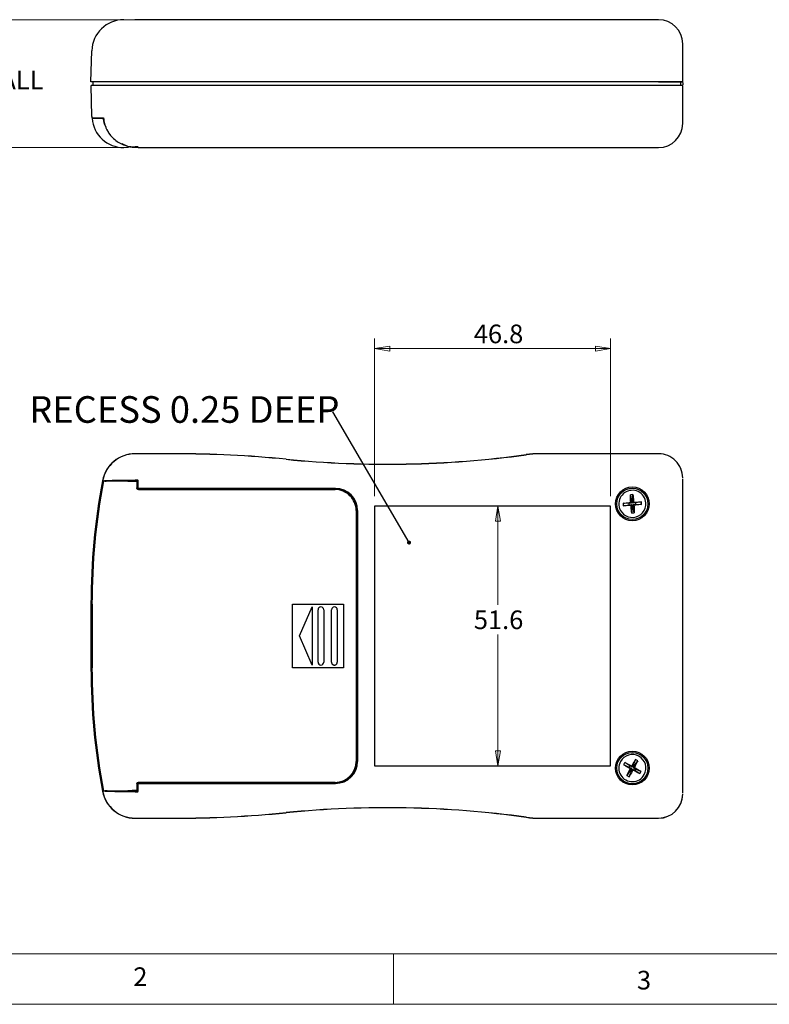
# Model space of a CAD drawing. Units: millimetres. Extents: x 5 to 292, y 5 to 205.
# Drawn here: x 61 to 136, y 5 to 103 of the extents above; entities that cross this region are included whole.
import ezdxf

# ---------------------------------------------------------------- set-up
doc = ezdxf.new("R2010")
doc.units = ezdxf.units.MM
doc.styles.add('SLDTEXTSTYLE0', font='TXT', dxfattribs={"width": 0.75})
doc.dimstyles.new('SLDDIMSTYLE0', dxfattribs={"dimtxt": 1.852083, "dimasz": 1.5, "dimexe": 0, "dimexo": 0.0625, "dimgap": 0.463021, "dimtad": 0, "dimtih": 1, "dimtoh": 1, "dimdec": 1, "dimlfac": 2, "dimrnd": 1e-09, "dimzin": 12, "dimdsep": 46, "dimtxsty": 'SLDTEXTSTYLE0', "dimblk1": 'CLOSED', "dimblk2": 'CLOSED', "dimsah": 1, "dimcen": 0.09, "dimadec": 0, "dimazin": 3, "dimtfac": 1, "dimtdec": 1, "dimtofl": 0, "dimtmove": 0, "dimatfit": 3, "dimldrblk": 'CLOSED', "dimfxl": 0, "dimfrac": 2, "dimtolj": 1, "dimtzin": 12, "dimarcsym": 0})
doc.dimstyles.new('SLDDIMSTYLE3', dxfattribs={"dimtxt": 0.18, "dimasz": 0.4, "dimexe": 0, "dimexo": 0.0625, "dimgap": 0, "dimtad": 0, "dimtih": 1, "dimtoh": 1, "dimdec": 0, "dimrnd": 1e-09, "dimzin": 0, "dimdsep": 46, "dimtxsty": 'Standard', "dimblk1": 'DOT', "dimblk2": 'DOT', "dimsah": 1, "dimcen": 0.09, "dimadec": 0, "dimazin": 0, "dimtfac": 0.4, "dimtdec": 0, "dimtofl": 0, "dimtmove": 0, "dimatfit": 3, "dimldrblk": 'DOT', "dimfxl": 0, "dimfrac": 2, "dimtolj": 1, "dimtzin": 0, "dimarcsym": 0})

# ---------------------------------------------------------------- blocks, each defined once
blk = doc.blocks.new('_Closed')
at = {"color": 0, "linetype": 'ByBlock', "lineweight": -2}
for p, q in [((-1, 0.166667), (0, 0)), ((-1, 0.166667), (-1, -0.166667)), ((0, 0), (-1, -0.166667)), ((0, 0), (-1, 0))]:
    blk.add_line(p, q, dxfattribs=at)
blk = doc.blocks.new('_D_8')
at = {"color": 7, "linetype": 'Continuous', "lineweight": 18}
for p, q in [((77.112, 102.774), (56.525, 102.774)), ((57.525, 102.774), (57.525, 98.278)), ((57.525, 90.074), (57.525, 95.337)), ((72.178, 90.074), (56.525, 90.074))]:
    blk.add_line(p, q, dxfattribs=at)
at = {"color": 7, "linetype": 'Continuous', "lineweight": 18, "xscale": 1.5, "yscale": 1.5}
for p, rotation in [((57.525, 102.774), 90.0000000000004), ((57.525, 90.074), 270.0000000000004)]:
    blk.add_blockref('_Closed', p, dxfattribs=dict(at, rotation=rotation))
at = {"color": 7, "linetype": 'Continuous', "lineweight": 18, "char_height": 1.8521, "attachment_point": 1, "style": 'SLDTEXTSTYLE0'}
for s, insert in [('O/ALL', (56.601, 97.725)), ('25.4', (51.122, 97.725))]:
    blk.add_mtext(s, dxfattribs=dict(at, insert=insert))
blk = doc.blocks.new('_D_9')
at = {"color": 7, "linetype": 'Continuous', "lineweight": 18}
for p, q in [((108.866, 54.473), (108.866, 44.662)), ((108.866, 28.679), (108.866, 41.721))]:
    blk.add_line(p, q, dxfattribs=at)
at = {"color": 7, "linetype": 'Continuous', "lineweight": 18, "xscale": 1.5, "yscale": 1.5}
for p, rotation in [((108.866, 54.473, -0.245), 90.0000000000004), ((108.866, 28.679, -0.245), 270.0000000000004)]:
    blk.add_blockref('_Closed', p, dxfattribs=dict(at, rotation=rotation))
at = {"color": 7, "linetype": 'Continuous', "lineweight": 18, "insert": (106.473, 44.109), "char_height": 1.8521, "attachment_point": 1, "style": 'SLDTEXTSTYLE0'}
blk.add_mtext('51.6', dxfattribs=at)
blk = doc.blocks.new('_D_10')
at = {"color": 7, "linetype": 'Continuous', "lineweight": 18}
for p, q in [((96.621, 55.473), (96.621, 71.111)), ((120.039, 55.473), (120.039, 71.111)), ((96.621, 70.111), (120.039, 70.111))]:
    blk.add_line(p, q, dxfattribs=at)
at = {"color": 7, "linetype": 'Continuous', "lineweight": 18, "xscale": 1.5, "yscale": 1.5, "rotation": 180.0000000000004}
blk.add_blockref('_Closed', (96.621, 70.111, -0.245), dxfattribs=at)
at = {"color": 7, "linetype": 'Continuous', "lineweight": 18, "xscale": 1.5, "yscale": 1.5}
blk.add_blockref('_Closed', (120.039, 70.111, -0.245), dxfattribs=at)
at = {"color": 7, "linetype": 'Continuous', "lineweight": 18, "insert": (106.473, 72.499), "char_height": 1.8521, "attachment_point": 1, "style": 'SLDTEXTSTYLE0'}
blk.add_mtext('46.8', dxfattribs=at)
blk = doc.blocks.new('SW_NOTE_13')
at = {"color": 0, "linetype": 'Continuous', "lineweight": 0, "insert": (-14.758, 1.559), "char_height": 2.64583, "attachment_point": 2, "style": 'SLDTEXTSTYLE0'}
blk.add_mtext('RECESS 0.25 DEEP', dxfattribs=at)
blk = doc.blocks.new('_Dot')
at = {"color": 0, "linetype": 'ByBlock', "lineweight": -2}
blk.add_line((-0.5, 0), (-1, 0), dxfattribs=at)
at = {"color": 0, "linetype": 'ByBlock', "const_width": 0.5}
blk.add_lwpolyline([(-0.25, 0, 1), (0.25, 0, 1)], format="xyb", close=True, dxfattribs=at)

msp = doc.modelspace()

# ---------------------------------------------------------------- linework, layer by layer
at = {"color": 7, "linetype": 'Continuous', "lineweight": 25}
for p, q in [((78.481, 102.774), (72.846, 102.774)), ((124.816, 102.774), (110.458, 102.774)), ((68.466, 96.614), (68.546, 99.682)), ((127.204, 96.614), (127.204, 99.62)), ((69.614, 96.614), (68.466, 96.614)), ((68.556, 93.166), (68.476, 96.233)), ((69.624, 96.233), (68.476, 96.233)), ((68.657, 96.614), (68.657, 96.233)), ((72.846, 96.614), (69.614, 96.614)), ((72.846, 96.233), (69.624, 96.233)), ((76.808, 96.614), (72.846, 96.614)), ((76.808, 96.233), (72.846, 96.233)), ((87.832, 96.614), (76.808, 96.614)), ((87.831, 96.233), (76.808, 96.233)), ((111.683, 96.233), (87.831, 96.233)), ((111.681, 96.614), (87.832, 96.614)), ((112.98, 96.614), (111.681, 96.614)), ((112.98, 96.233), (111.683, 96.233)), ((124.816, 96.614), (112.98, 96.614)), ((124.816, 96.233), (112.98, 96.233)), ((127.204, 96.614), (124.816, 96.614)), ((127.204, 96.233), (124.816, 96.233)), ((127.013, 96.233), (127.013, 96.614)), ((127.013, 96.598), (127.197, 96.614)), ((127.204, 96.234), (127.013, 96.251)), ((127.204, 96.532), (127.204, 96.316)), ((127.204, 96.233), (127.204, 96.234)), ((127.204, 93.228), (127.204, 96.233)), ((68.564, 93.02), (69.71, 93.02)), ((69.705, 92.982), (69.705, 92.982)), ((69.71, 93.02), (69.71, 93.02)), ((127.204, 92.861), (127.204, 93.229)), ((69.831, 92.344), (69.94, 92.11)), ((70.042, 91.891), (70.192, 91.569)), ((70.399, 91.351), (70.192, 91.569)), ((72.136, 90.197), (71.559, 90.454)), ((73.064, 90.141), (72.846, 90.141)), ((72.846, 90.118), (73.006, 90.118)), ((73.018, 90.074), (72.846, 90.074)), ((73.019, 90.141), (73.019, 90.114)), ((73.147, 90.074), (124.816, 90.074)), ((76.808, 59.673), (72.846, 59.673)), ((76.808, 59.663), (72.846, 59.663)), ((124.816, 59.673), (112.98, 59.673)), ((124.816, 59.663), (112.98, 59.663)), ((69.71, 56.981), (70.011, 56.981)), ((69.71, 56.977), (69.71, 56.981)), ((70.192, 56.975), (72.136, 56.975)), ((71.297, 56.975), (71.302, 57)), ((71.302, 57), (72.477, 57)), ((73.114, 56.975), (72.136, 56.975)), ((72.477, 57), (72.474, 56.975)), ((72.775, 57.025), (73.064, 57.025)), ((73.064, 57.056), (72.846, 57.056)), ((72.846, 56.937), (73.006, 56.937)), ((73.006, 56.937), (73.014, 56.969)), ((73.014, 56.969), (73.114, 56.969)), ((73.051, 56.911), (73.051, 56.276)), ((73.114, 56.974), (73.114, 56.969)), ((127.204, 56.409), (127.204, 56.797)), ((73.018, 56.409), (73.018, 56.276)), ((73.147, 56.25), (73.147, 56.409)), ((92.736, 56.219), (73.178, 56.219)), ((73.87, 56.149), (73.178, 56.149)), ((73.178, 56.116), (92.698, 56.116)), ((73.971, 56.186), (73.87, 56.149)), ((73.87, 56.149), (73.87, 56.186)), ((74.099, 56.149), (73.87, 56.149)), ((73.871, 56.186), (74.383, 56.186)), ((92.698, 56.149), (74.099, 56.149)), ((74.365, 56.149), (74.383, 56.186)), ((74.383, 56.186), (92.736, 56.186)), ((127.204, 26.742), (127.204, 56.409)), ((121.88, 54.739), (121.289, 54.756)), ((122.133, 54.758), (121.88, 54.739)), ((122.268, 55.612), (122.009, 55.592)), ((122.009, 55.592), (122.114, 55.011)), ((122.046, 54.833), (122.133, 54.758)), ((122.114, 55.011), (122.25, 55.022)), ((122.114, 55.011), (122.133, 54.758)), ((122.25, 55.022), (122.268, 55.612)), ((122.269, 54.768), (122.25, 55.022)), ((122.344, 54.855), (122.269, 54.768)), ((122.523, 54.787), (122.269, 54.768)), ((123.104, 54.892), (122.523, 54.787)), ((122.523, 54.787), (122.533, 54.651)), ((94.785, 54.028), (94.785, 29.123)), ((94.819, 43.957), (94.819, 54.028)), ((94.887, 52.23), (94.887, 54.034)), ((94.92, 54.034), (94.92, 29.117)), ((120.039, 54.473), (96.621, 54.473)), ((96.621, 54.473), (96.621, 28.679)), ((120.039, 28.679), (120.039, 54.473)), ((121.309, 54.498), (121.89, 54.603)), ((121.89, 54.603), (121.88, 54.739)), ((121.89, 54.603), (122.143, 54.622)), ((122.143, 54.622), (122.068, 54.535)), ((122.143, 54.622), (122.162, 54.368)), ((122.162, 54.368), (122.145, 53.778)), ((122.145, 53.778), (122.403, 53.797)), ((122.298, 54.378), (122.162, 54.368)), ((122.279, 54.632), (122.533, 54.651)), ((122.279, 54.632), (122.366, 54.557)), ((122.298, 54.378), (122.279, 54.632)), ((122.403, 53.797), (122.298, 54.378)), ((122.533, 54.651), (123.123, 54.633)), ((94.87, 44.138), (94.87, 50.906)), ((94.877, 51.332), (94.873, 51.184)), ((68.466, 44.751), (68.466, 38.401)), ((68.476, 44.751), (68.476, 38.401)), ((68.564, 38.401), (68.564, 44.751)), ((68.567, 44.751), (68.567, 38.401)), ((88.469, 44.751), (93.549, 44.751)), ((88.469, 38.401), (88.469, 44.751)), ((89.167, 41.576), (90.437, 44.465)), ((90.437, 44.465), (90.437, 38.687)), ((91.009, 38.972), (91.009, 44.179)), ((91.58, 44.179), (91.58, 38.972)), ((92.342, 38.972), (92.342, 44.179)), ((92.914, 44.179), (92.914, 38.972)), ((93.549, 44.751), (93.549, 38.401)), ((94.87, 44.138), (94.819, 44.138)), ((94.896, 44.052), (94.87, 44.138)), ((94.896, 39.099), (94.896, 44.052)), ((94.819, 39.195), (94.819, 43.957)), ((94.819, 43.957), (94.896, 43.957)), ((90.437, 38.687), (89.167, 41.576)), ((94.819, 29.123), (94.819, 39.195)), ((94.896, 39.195), (94.819, 39.195)), ((93.549, 38.401), (88.469, 38.401)), ((94.819, 39.013), (94.87, 39.013)), ((94.87, 39.013), (94.896, 39.099)), ((94.87, 39.013), (94.87, 32.246)), ((94.873, 31.967), (94.877, 31.819)), ((94.887, 29.117), (94.887, 30.922)), ((96.621, 28.679), (120.039, 28.679)), ((121.347, 28.783), (121.891, 28.553)), ((121.957, 28.672), (121.472, 29.01)), ((121.891, 28.553), (121.957, 28.672)), ((121.891, 28.553), (122.114, 28.43)), ((122.179, 28.549), (121.957, 28.672)), ((122.114, 28.43), (121.991, 28.207)), ((122.003, 28.398), (122.114, 28.43)), ((122.11, 28.141), (122.233, 28.364)), ((122.179, 28.549), (122.148, 28.66)), ((122.302, 28.772), (122.179, 28.549)), ((122.265, 28.253), (122.233, 28.364)), ((122.233, 28.364), (122.456, 28.241)), ((122.299, 28.483), (122.422, 28.706)), ((122.299, 28.483), (122.409, 28.515)), ((122.522, 28.361), (122.299, 28.483)), ((122.532, 29.316), (122.302, 28.772)), ((122.302, 28.772), (122.422, 28.706)), ((122.422, 28.706), (122.759, 29.191)), ((122.522, 28.361), (122.456, 28.241)), ((123.065, 28.13), (122.522, 28.361)), ((122.759, 29.191), (122.532, 29.316)), ((121.991, 28.207), (121.653, 27.723)), ((121.653, 27.723), (121.88, 27.598)), ((121.88, 27.598), (122.11, 28.141)), ((122.11, 28.141), (121.991, 28.207)), ((122.456, 28.241), (122.94, 27.904)), ((73.018, 26.914), (73.018, 26.742)), ((73.051, 26.241), (73.051, 26.914)), ((92.698, 27.036), (73.14, 27.036)), ((73.14, 27.003), (73.87, 27.003)), ((73.147, 26.742), (73.147, 26.902)), ((73.178, 26.933), (92.736, 26.933)), ((73.87, 27.003), (74.099, 27.003)), ((73.87, 27.003), (73.97, 26.966)), ((73.87, 26.966), (73.87, 27.003)), ((74.383, 26.966), (73.871, 26.966)), ((74.099, 27.003), (92.698, 27.003)), ((74.099, 26.966), (74.099, 27.002)), ((74.383, 26.966), (74.365, 27.003)), ((92.736, 26.966), (74.383, 26.966)), ((69.71, 26.171), (69.71, 26.174)), ((70.011, 26.171), (69.71, 26.171)), ((72.136, 26.177), (70.192, 26.177)), ((71.302, 26.152), (71.297, 26.177)), ((72.477, 26.152), (71.302, 26.152)), ((73.114, 26.177), (72.136, 26.177)), ((72.474, 26.177), (72.477, 26.152)), ((72.775, 26.127), (73.064, 26.127)), ((73.006, 26.215), (72.846, 26.215)), ((72.846, 26.095), (73.064, 26.095)), ((73.114, 26.183), (73.014, 26.183)), ((73.114, 26.177), (73.114, 26.183)), ((127.204, 25.867), (127.204, 25.877)), ((72.846, 23.488), (76.808, 23.488)), ((72.846, 23.478), (76.808, 23.478)), ((112.98, 23.488), (124.816, 23.488)), ((112.98, 23.478), (124.816, 23.478))]:
    msp.add_line(p, q, dxfattribs=at)
at = {"color": 7, "linetype": 'Continuous', "lineweight": 18}
for p, q in [((10, 10), (104.8, 10)), ((98.5, 10), (98.5, 5)), ((104.8, 10), (138.673, 10)), ((5, 5), (292, 5))]:
    msp.add_line(p, q, dxfattribs=at)
at = {"color": 7, "linetype": 'Continuous', "lineweight": 25, "flags": 128}
msp.add_lwpolyline([(73.147, 90.074), (73.147, 90.08), (73.147, 90.096), (73.146, 90.125)], dxfattribs=at)
at = {"color": 7, "linetype": 'Continuous', "lineweight": 25}
for centre, radius in [((122.206, 54.695), 1.676), ((122.206, 54.695), 1.549), ((122.206, 28.457), 1.676), ((122.206, 28.457), 1.549)]:
    msp.add_circle(centre, radius, dxfattribs=at)
for centre, radius, start, end in [((71.72, 99.599), 3.175, 90, 178.5), ((124.816, 100.386), 2.388, 0, 90), ((71.73, 93.249), 3.175, 181.5, 184.12887), ((71.73, 93.249), 3.175, 184.81852, 270), ((124.816, 92.462), 2.388, 270, 0), ((72.846, 56.384), 3.289, 90, 169.28995), ((72.846, 56.384), 3.279, 90, 169.28995), ((76.808, -52.328), 112.001, 84.35147, 90), ((76.808, -52.328), 111.991, 84.35141, 90), ((112.98, 50.142), 9.531, 90, 97.83397), ((112.98, 50.148), 9.515, 90, 97.83427), ((97.832, 160.236), 101.61, 264.35141, 277.83427), ((97.832, 160.236), 101.6, 264.35147, 277.83397), ((134.354, 44.751), 65.888, 169.28995, 180), ((134.354, 44.751), 65.878, 169.28995, 180), ((134.354, 44.751), 65.79, 169.28995, 180), ((92.698, 54.028), 2.121, 360, 90), ((92.736, 54.034), 2.184, 0, 90), ((92.736, 54.034), 2.151, 0, 90), ((122.206, 54.695), 1.346, 4.26352, 184.26352), ((122.206, 54.695), 1.346, 184.26352, 4.26352), ((134.354, 38.401), 65.888, 180, 190.71005), ((134.354, 38.401), 65.878, 180, 190.71005), ((134.354, 38.401), 65.79, 180, 190.71005), ((122.206, 28.457), 1.346, 331.1059, 151.1059), ((92.698, 29.123), 2.088, 270, 360), ((92.698, 29.123), 2.121, 270, 360), ((92.736, 29.117), 2.184, 270, 360), ((92.736, 29.117), 2.151, 270, 360), ((122.206, 28.457), 1.346, 151.1059, 331.1059), ((72.846, 26.768), 3.289, 190.71005, 270), ((72.846, 26.768), 3.279, 190.71005, 270), ((97.832, -77.085), 101.61, 82.16573, 95.64859), ((97.832, -77.085), 101.6, 82.16603, 95.64853), ((76.808, 135.48), 111.991, 270, 275.64859), ((76.808, 135.48), 112.001, 270, 275.64853), ((112.98, 33.009), 9.531, 262.16603, 270), ((112.98, 33.003), 9.515, 262.16573, 270)]:
    msp.add_arc(centre, radius, start, end, dxfattribs=at)
for centre, major_axis, ratio, start_param, end_param in [((124.816, 57.285), (0, -2.388), 0.999657, 1.570796, 3.141593), ((124.816, 57.275), (0, -2.388), 0.999657, 1.570796, 3.141593), ((73.064, 56.409), (0, 3.175), 0.026186, 4.712389, 4.891411), ((94.854, 52.23), (0, 1.27), 0.026186, 3.927162, 4.712389), ((94.881, 50.906), (0, 0.394), 0.026186, 0.78557, 1.570796), ((94.881, 32.246), (0, 0.394), 0.026186, 1.570796, 2.356023), ((94.854, 30.922), (0, 1.27), 0.026186, 4.712389, 5.497616), ((73.064, 26.742), (0, 3.175), 0.026186, 4.533367, 4.712389), ((124.816, 25.877), (0, 2.388), 0.999657, 3.141593, 4.712389), ((124.816, 25.867), (0, 2.388), 0.999657, 3.141593, 4.712389)]:
    msp.add_ellipse(centre, major_axis=major_axis, ratio=ratio, start_param=start_param, end_param=end_param, dxfattribs=at)
for points, knots in [([(72.846, 102.774), (72.842, 102.774), (72.834, 102.774), (72.823, 102.774), (72.815, 102.774), (72.813, 102.774), (72.811, 102.774)], [0, 0, 0, 0, 0.25032, 0.499837, 0.746542, 1, 1, 1, 1]), ([(110.458, 102.774), (109.147, 102.774), (106.528, 102.774), (102.523, 102.774), (98.514, 102.774), (94.749, 102.774), (91.27, 102.774), (88.041, 102.774), (84.825, 102.774), (81.626, 102.774), (79.527, 102.774), (78.481, 102.774)], [0, 0, 0, 0, 0.124978, 0.249503, 0.375865, 0.499004, 0.599118, 0.698978, 0.799693, 0.90021, 1, 1, 1, 1]), ([(127.204, 99.62), (127.204, 99.717), (127.204, 99.867), (127.204, 100.045), (127.204, 100.167), (127.204, 100.265), (127.204, 100.36), (127.204, 100.376), (127.204, 100.386)], [0, 0, 0, 0, 0.239802, 0.369794, 0.5, 0.629992, 0.760198, 1, 1, 1, 1]), ([(124.816, 96.614), (125.104, 96.614), (125.391, 96.614), (125.923, 96.614), (126.166, 96.614), (126.573, 96.614), (126.736, 96.614), (126.956, 96.614), (127.013, 96.614), (127.013, 96.614)], [0, 0, 0, 0, 0.25, 0.25, 0.5, 0.5, 0.75, 0.75, 1, 1, 1, 1]), ([(69.831, 92.344), (69.82, 92.379), (69.8, 92.449), (69.773, 92.555), (69.751, 92.661), (69.732, 92.768), (69.716, 92.875), (69.709, 92.946), (69.705, 92.982)], [0, 0, 0, 0, 0.168069, 0.335569, 0.502505, 0.668885, 0.834715, 1, 1, 1, 1]), ([(69.71, 93.02), (69.726, 92.824), (69.759, 92.633), (69.836, 92.352), (69.866, 92.259), (69.934, 92.076), (69.973, 91.986), (70.102, 91.722), (70.203, 91.556), (70.435, 91.245), (70.568, 91.098), (70.855, 90.834), (71.01, 90.717), (71.341, 90.511), (71.518, 90.423), (71.881, 90.283), (72.068, 90.23), (72.452, 90.159), (72.649, 90.141), (72.846, 90.141)], [0, 0, 0, 0, 0.125, 0.125, 0.1875, 0.1875, 0.25, 0.25, 0.375, 0.375, 0.5, 0.5, 0.625, 0.625, 0.75, 0.75, 0.875, 0.875, 1, 1, 1, 1]), ([(127.204, 92.462), (127.204, 92.462), (127.204, 92.542), (127.204, 92.828), (127.204, 93.023), (127.204, 93.228)], [0, 0, 0, 0, 0.5, 0.5, 1, 1, 1, 1]), ([(72.136, 90.197), (72.175, 90.189), (72.253, 90.172), (72.37, 90.152), (72.488, 90.137), (72.606, 90.126), (72.726, 90.119), (72.806, 90.118), (72.846, 90.118)], [0, 0, 0, 0, 0.166066, 0.332062, 0.498222, 0.664778, 0.831961, 1, 1, 1, 1]), ([(73.019, 90.114), (73.018, 90.108), (73.018, 90.095), (73.018, 90.083), (73.018, 90.075), (73.018, 90.074), (73.018, 90.074)], [0, 0, 0, 0, 0.250198, 0.500001, 0.749804, 1, 1, 1, 1]), ([(73.178, 90.074), (73.167, 90.074), (73.146, 90.074), (73.116, 90.074), (73.088, 90.074), (73.064, 90.074), (73.043, 90.074), (73.028, 90.074), (73.019, 90.074), (73.018, 90.074), (73.018, 90.074)], [0, 0, 0, 0, 0.127462, 0.250006, 0.372609, 0.500242, 0.628678, 0.760108, 0.878672, 1, 1, 1, 1]), ([(73.146, 90.125), (73.146, 90.129), (73.137, 90.133), (73.107, 90.139), (73.085, 90.141), (73.064, 90.141)], [0, 0, 0, 0, 0.5, 0.5, 1, 1, 1, 1]), ([(69.831, 56.954), (69.82, 56.953), (69.8, 56.951), (69.773, 56.949), (69.751, 56.946), (69.732, 56.943), (69.716, 56.94), (69.709, 56.938), (69.705, 56.938)], [0, 0, 0, 0, 0.168069, 0.335569, 0.502505, 0.668885, 0.834715, 1, 1, 1, 1]), ([(69.71, 56.981), (69.726, 56.986), (69.759, 56.991), (69.836, 56.998), (69.866, 57.001), (69.934, 57.006), (69.973, 57.008), (70.102, 57.015), (70.203, 57.019), (70.435, 57.027), (70.568, 57.031), (70.855, 57.038), (71.01, 57.041), (71.341, 57.047), (71.518, 57.049), (71.881, 57.053), (72.068, 57.054), (72.452, 57.056), (72.649, 57.056), (72.846, 57.056)], [0, 0, 0, 0, 0.125, 0.125, 0.1875, 0.1875, 0.25, 0.25, 0.375, 0.375, 0.5, 0.5, 0.625, 0.625, 0.75, 0.75, 0.875, 0.875, 1, 1, 1, 1]), ([(69.831, 56.954), (69.843, 56.955), (69.868, 56.957), (69.911, 56.96), (69.959, 56.963), (70.01, 56.966), (70.066, 56.969), (70.126, 56.972), (70.17, 56.974), (70.192, 56.975)], [0, 0, 0, 0, 0.143404, 0.28626, 0.428785, 0.571201, 0.713729, 0.856589, 1, 1, 1, 1]), ([(72.136, 56.939), (72.106, 56.939), (72.042, 56.939), (71.944, 56.94), (71.831, 56.941), (71.701, 56.942), (71.521, 56.944), (71.291, 56.947), (71.071, 56.951), (70.889, 56.954), (70.75, 56.957), (70.607, 56.961), (70.464, 56.965), (70.322, 56.969), (70.236, 56.973), (70.192, 56.975)], [0, 0, 0, 0, 0.038631, 0.080318, 0.125102, 0.18425, 0.249568, 0.364609, 0.499678, 0.568358, 0.642907, 0.723336, 0.809653, 0.90187, 1, 1, 1, 1]), ([(71.052, 56.981), (71.069, 56.984), (71.098, 56.987), (71.181, 56.994), (71.236, 56.997), (71.302, 57)], [0, 0, 0, 0, 0.5, 0.5, 1, 1, 1, 1]), ([(72.136, 56.939), (72.175, 56.938), (72.253, 56.938), (72.37, 56.937), (72.488, 56.937), (72.606, 56.937), (72.726, 56.937), (72.806, 56.937), (72.846, 56.937)], [0, 0, 0, 0, 0.166066, 0.332062, 0.498222, 0.664778, 0.831961, 1, 1, 1, 1]), ([(72.741, 57.002), (72.745, 57.004), (72.748, 57.006), (72.751, 57.008), (72.76, 57.014), (72.768, 57.019), (72.775, 57.025)], [0.000000003, 0.000000003, 0.000000003, 0.000000003, 0.000423947, 0.000423947, 0.000423947, 0.001713027, 0.001713027, 0.001713027, 0.001713027]), ([(73.019, 56.911), (73.018, 56.869), (73.018, 56.786), (73.018, 56.661), (73.018, 56.535), (73.018, 56.451), (73.018, 56.409)], [0, 0, 0, 0, 0.250198, 0.500001, 0.749804, 1, 1, 1, 1]), ([(73.146, 56.974), (73.146, 56.996), (73.137, 57.017), (73.107, 57.047), (73.085, 57.056), (73.064, 57.056)], [0, 0, 0, 0, 0.5, 0.5, 1, 1, 1, 1]), ([(73.064, 57.025), (73.077, 57.025), (73.09, 57.019), (73.108, 57.001), (73.114, 56.988), (73.114, 56.974)], [1.570796, 1.570796, 1.570796, 1.570796, 2.356194, 2.356194, 3.141593, 3.141593, 3.141593, 3.141593]), ([(127.204, 56.409), (127.204, 56.614), (127.204, 56.811), (127.204, 57.106), (127.204, 57.191), (127.204, 57.196)], [0, 0, 0, 0, 0.5, 0.5, 1, 1, 1, 1]), ([(73.178, 56.116), (73.167, 56.116), (73.146, 56.117), (73.116, 56.127), (73.088, 56.142), (73.064, 56.162), (73.043, 56.187), (73.028, 56.216), (73.019, 56.246), (73.018, 56.266), (73.018, 56.276)], [0, 0, 0, 0, 0.127462, 0.250006, 0.372609, 0.500242, 0.628678, 0.760108, 0.878672, 1, 1, 1, 1]), ([(73.051, 56.276), (73.051, 56.268), (73.052, 56.251), (73.06, 56.227), (73.071, 56.205), (73.086, 56.188), (73.101, 56.174), (73.12, 56.162), (73.145, 56.151), (73.167, 56.15), (73.178, 56.149)], [0, 0, 0, 0, 0.127484, 0.250048, 0.372671, 0.500326, 0.586209, 0.675094, 0.836132, 1, 1, 1, 1]), ([(73.147, 56.25), (73.147, 56.242), (73.15, 56.234), (73.162, 56.222), (73.17, 56.219), (73.178, 56.219)], [4.712389, 4.712389, 4.712389, 4.712389, 5.497787, 5.497787, 6.283185, 6.283185, 6.283185, 6.283185]), ([(74.101, 56.185), (74.1, 56.179), (74.1, 56.168), (74.099, 56.157), (74.099, 56.151)], [0, 0, 0, 0, 0.5062482, 1, 1, 1, 1]), ([(94.785, 54.028), (94.785, 54.301), (94.731, 54.575), (94.522, 55.079), (94.367, 55.311), (93.981, 55.698), (93.749, 55.852), (93.244, 56.061), (92.971, 56.116), (92.698, 56.116)], [0, 0, 0, 0, 0.25, 0.25, 0.5, 0.5, 0.75, 0.75, 1, 1, 1, 1]), ([(121.289, 54.756), (121.481, 54.778), (121.724, 54.806), (121.989, 54.828), (122.046, 54.833)], [0, 0, 0, 0, 0.783692, 1, 1, 1, 1]), ([(122.046, 54.833), (122.033, 55.041), (122.018, 55.306), (122.011, 55.541), (122.009, 55.592)], [0, 0, 0, 0, 0.783692, 1, 1, 1, 1]), ([(122.268, 55.612), (122.289, 55.421), (122.317, 55.177), (122.339, 54.912), (122.344, 54.855)], [0, 0, 0, 0, 0.783692, 1, 1, 1, 1]), ([(122.344, 54.855), (122.552, 54.868), (122.817, 54.883), (123.053, 54.89), (123.104, 54.892)], [0, 0, 0, 0, 0.783692, 1, 1, 1, 1]), ([(122.068, 54.535), (121.86, 54.522), (121.595, 54.506), (121.36, 54.5), (121.309, 54.498)], [0, 0, 0, 0, 0.7836921, 1, 1, 1, 1]), ([(122.145, 53.778), (122.123, 53.969), (122.095, 54.213), (122.073, 54.477), (122.068, 54.535)], [0, 0, 0, 0, 0.783692, 1, 1, 1, 1]), ([(123.123, 54.633), (122.932, 54.612), (122.688, 54.584), (122.424, 54.562), (122.366, 54.557)], [0, 0, 0, 0, 0.7836921, 1, 1, 1, 1]), ([(122.366, 54.557), (122.379, 54.349), (122.395, 54.084), (122.401, 53.848), (122.403, 53.797)], [0, 0, 0, 0, 0.783692, 1, 1, 1, 1]), ([(91.58, 44.179), (91.58, 44.254), (91.549, 44.328), (91.444, 44.434), (91.369, 44.465), (91.22, 44.465), (91.145, 44.434), (91.039, 44.328), (91.009, 44.254), (91.009, 44.179)], [0, 0, 0, 0, 0.25, 0.25, 0.5, 0.5, 0.75, 0.75, 1, 1, 1, 1]), ([(92.914, 44.179), (92.914, 44.254), (92.883, 44.328), (92.777, 44.434), (92.703, 44.465), (92.553, 44.465), (92.479, 44.434), (92.373, 44.328), (92.342, 44.254), (92.342, 44.179)], [0, 0, 0, 0, 0.25, 0.25, 0.5, 0.5, 0.75, 0.75, 1, 1, 1, 1]), ([(91.009, 38.972), (91.009, 38.897), (91.039, 38.823), (91.145, 38.717), (91.22, 38.687), (91.294, 38.687)], [0, 0, 0, 0, 0.5, 0.5, 1, 1, 1, 1]), ([(91.294, 38.687), (91.369, 38.687), (91.444, 38.717), (91.549, 38.823), (91.58, 38.897), (91.58, 38.972)], [0, 0, 0, 0, 0.5, 0.5, 1, 1, 1, 1]), ([(92.342, 38.972), (92.343, 38.96), (92.343, 38.936), (92.35, 38.901), (92.364, 38.86), (92.387, 38.814), (92.424, 38.769), (92.47, 38.732), (92.521, 38.706), (92.574, 38.689), (92.61, 38.687), (92.628, 38.687)], [0, 0, 0, 0, 0.0802649, 0.1598914, 0.2401492, 0.3698222, 0.5000927, 0.629766, 0.7600368, 0.8797225, 1, 1, 1, 1]), ([(92.628, 38.687), (92.64, 38.687), (92.664, 38.688), (92.699, 38.695), (92.74, 38.708), (92.786, 38.732), (92.831, 38.769), (92.869, 38.814), (92.895, 38.865), (92.911, 38.918), (92.913, 38.954), (92.914, 38.972)], [0, 0, 0, 0, 0.080265, 0.159891, 0.240149, 0.369822, 0.500093, 0.629766, 0.760037, 0.879723, 1, 1, 1, 1]), ([(122.003, 28.398), (121.822, 28.501), (121.592, 28.633), (121.391, 28.756), (121.347, 28.783)], [0, 0, 0, 0, 0.7836921, 1, 1, 1, 1]), ([(121.472, 29.01), (121.644, 28.923), (121.864, 28.813), (122.097, 28.687), (122.148, 28.66)], [0, 0, 0, 0, 0.783692, 1, 1, 1, 1]), ([(121.653, 27.723), (121.74, 27.895), (121.85, 28.114), (121.976, 28.348), (122.003, 28.398)], [0, 0, 0, 0, 0.783692, 1, 1, 1, 1]), ([(122.148, 28.66), (122.251, 28.841), (122.382, 29.071), (122.506, 29.272), (122.532, 29.316)], [0, 0, 0, 0, 0.783692, 1, 1, 1, 1]), ([(122.759, 29.191), (122.673, 29.019), (122.563, 28.799), (122.437, 28.566), (122.409, 28.515)], [0, 0, 0, 0, 0.783692, 1, 1, 1, 1]), ([(122.409, 28.515), (122.59, 28.412), (122.821, 28.28), (123.022, 28.157), (123.065, 28.13)], [0, 0, 0, 0, 0.783692, 1, 1, 1, 1]), ([(122.265, 28.253), (122.162, 28.073), (122.03, 27.842), (121.907, 27.641), (121.88, 27.598)], [0, 0, 0, 0, 0.783692, 1, 1, 1, 1]), ([(122.94, 27.904), (122.768, 27.99), (122.549, 28.1), (122.315, 28.226), (122.265, 28.253)], [0, 0, 0, 0, 0.783692, 1, 1, 1, 1]), ([(73.018, 26.914), (73.018, 26.922), (73.019, 26.938), (73.026, 26.961), (73.037, 26.982), (73.058, 27.006), (73.091, 27.031), (73.124, 27.034), (73.14, 27.036)], [0, 0, 0, 0, 0.127672, 0.250417, 0.373221, 0.501064, 0.749052, 1, 1, 1, 1]), ([(73.018, 26.742), (73.018, 26.7), (73.018, 26.616), (73.018, 26.491), (73.018, 26.365), (73.018, 26.282), (73.019, 26.241)], [0, 0, 0, 0, 0.250196, 0.499999, 0.749802, 1, 1, 1, 1]), ([(73.14, 27.003), (73.132, 27.002), (73.116, 27.001), (73.095, 26.992), (73.073, 26.975), (73.054, 26.949), (73.052, 26.925), (73.051, 26.914)], [0, 0, 0, 0, 0.1688, 0.331751, 0.500756, 0.748896, 1, 1, 1, 1]), ([(73.114, 26.902), (73.114, 26.919), (73.121, 26.935), (73.144, 26.959), (73.161, 26.966), (73.178, 26.966)], [3.141593, 3.141593, 3.141593, 3.141593, 3.926991, 3.926991, 4.712389, 4.712389, 4.712389, 4.712389]), ([(73.178, 26.933), (73.17, 26.933), (73.162, 26.929), (73.15, 26.918), (73.147, 26.91), (73.147, 26.902)], [3.141593, 3.141593, 3.141593, 3.141593, 3.926991, 3.926991, 4.712389, 4.712389, 4.712389, 4.712389]), ([(127.204, 25.955), (127.204, 25.961), (127.204, 26.046), (127.204, 26.34), (127.204, 26.537), (127.204, 26.742)], [0, 0, 0, 0, 0.5, 0.5, 1, 1, 1, 1]), ([(69.705, 26.214), (69.71, 26.213), (69.718, 26.211), (69.738, 26.207), (69.764, 26.204), (69.794, 26.201), (69.819, 26.198), (69.831, 26.197)], [0, 0, 0, 0, 0.198408, 0.397601, 0.59759, 0.798386, 1, 1, 1, 1]), ([(72.846, 26.095), (72.649, 26.095), (72.454, 26.096), (72.068, 26.098), (71.88, 26.099), (71.518, 26.103), (71.343, 26.105), (71.01, 26.11), (70.855, 26.113), (70.641, 26.119), (70.572, 26.12), (70.441, 26.124), (70.378, 26.126), (70.203, 26.132), (70.102, 26.137), (69.932, 26.146), (69.862, 26.151), (69.759, 26.161), (69.726, 26.166), (69.71, 26.171)], [0, 0, 0, 0, 0.125, 0.125, 0.25, 0.25, 0.375, 0.375, 0.5, 0.5, 0.5625, 0.5625, 0.625, 0.625, 0.75, 0.75, 0.875, 0.875, 1, 1, 1, 1]), ([(70.192, 26.177), (70.17, 26.178), (70.126, 26.18), (70.066, 26.183), (70.01, 26.185), (69.959, 26.188), (69.911, 26.191), (69.868, 26.194), (69.843, 26.196), (69.831, 26.197)], [0, 0, 0, 0, 0.143411, 0.286271, 0.428799, 0.571215, 0.71374, 0.856596, 1, 1, 1, 1]), ([(70.192, 26.177), (70.214, 26.178), (70.257, 26.18), (70.326, 26.182), (70.396, 26.184), (70.467, 26.187), (70.539, 26.189), (70.61, 26.191), (70.682, 26.192), (70.753, 26.194), (70.823, 26.196), (70.892, 26.197), (70.96, 26.199), (71.094, 26.201), (71.289, 26.204), (71.518, 26.208), (71.699, 26.209), (71.846, 26.211), (71.99, 26.212), (72.089, 26.213), (72.136, 26.213)], [0, 0, 0, 0, 0.049779, 0.098078, 0.144901, 0.190249, 0.234124, 0.276527, 0.317459, 0.356922, 0.394917, 0.431445, 0.466507, 0.500106, 0.634321, 0.748777, 0.814596, 0.874204, 0.940605, 1, 1, 1, 1]), ([(71.302, 26.152), (71.236, 26.155), (71.182, 26.158), (71.098, 26.164), (71.069, 26.167), (71.052, 26.171)], [0, 0, 0, 0, 0.5, 0.5, 1, 1, 1, 1]), ([(72.846, 26.215), (72.806, 26.215), (72.726, 26.215), (72.606, 26.215), (72.488, 26.215), (72.37, 26.214), (72.253, 26.214), (72.175, 26.213), (72.136, 26.213)], [0, 0, 0, 0, 0.1680383, 0.3352213, 0.5017773, 0.6679372, 0.8339337, 1, 1, 1, 1]), ([(72.775, 26.127), (72.772, 26.129), (72.769, 26.131), (72.766, 26.133), (72.759, 26.139), (72.751, 26.144), (72.741, 26.149)], [0, 0, 0, 0, 0.000511275, 0.000511275, 0.000511275, 0.00171302, 0.00171302, 0.00171302, 0.00171302]), ([(73.014, 26.183), (73.013, 26.189), (73.01, 26.2), (73.007, 26.21), (73.006, 26.215)], [0, 0, 0, 0, 0.573089, 1, 1, 1, 1]), ([(73.064, 26.095), (73.072, 26.095), (73.08, 26.097), (73.088, 26.099), (73.096, 26.102), (73.105, 26.106), (73.112, 26.111), (73.119, 26.116), (73.126, 26.123), (73.131, 26.131), (73.136, 26.138), (73.14, 26.146), (73.143, 26.155), (73.145, 26.162), (73.146, 26.17), (73.146, 26.177)], [0, 0, 0, 0, 0.0000490603, 0.0000490603, 0.0000490603, 0.000102862, 0.000102862, 0.000102862, 0.0001589705, 0.0001589705, 0.0001589705, 0.0002136325, 0.0002136325, 0.0002136325, 0.0002590702, 0.0002590702, 0.0002590702, 0.0002590702]), ([(73.114, 26.177), (73.114, 26.164), (73.108, 26.151), (73.09, 26.132), (73.077, 26.127), (73.064, 26.127)], [0, 0, 0, 0, 0.785398, 0.785398, 1.570796, 1.570796, 1.570796, 1.570796])]:
    msp.add_open_spline(points, degree=3, knots=knots, dxfattribs=at)
for points in [[(68.567, 92.982), (68.567, 92.982), (68.948, 92.982), (69.705, 92.982)], [(73.019, 90.114), (73.019, 90.115), (73.014, 90.117), (73.006, 90.118)], [(68.567, 44.751), (68.567, 48.84), (68.948, 52.919), (69.705, 56.938)], [(72.477, 57), (72.561, 57.001), (72.649, 57.002), (72.741, 57.002)], [(73.019, 56.911), (73.019, 56.921), (73.014, 56.931), (73.006, 56.937)], [(73.014, 56.969), (73.036, 56.959), (73.051, 56.935), (73.051, 56.911)], [(121.289, 54.756), (121.291, 54.713), (121.295, 54.627), (121.304, 54.541), (121.309, 54.498)], [(123.123, 54.633), (123.121, 54.677), (123.118, 54.763), (123.108, 54.849), (123.104, 54.892)], [(69.705, 26.214), (68.948, 30.232), (68.567, 34.312), (68.567, 38.401)], [(121.472, 29.01), (121.45, 28.972), (121.406, 28.898), (121.367, 28.821), (121.347, 28.783)], [(122.94, 27.904), (122.962, 27.941), (123.007, 28.015), (123.046, 28.092), (123.065, 28.13)], [(72.741, 26.149), (72.649, 26.15), (72.561, 26.151), (72.477, 26.152)], [(73.006, 26.215), (73.014, 26.221), (73.019, 26.231), (73.019, 26.241)], [(73.051, 26.241), (73.051, 26.216), (73.036, 26.193), (73.014, 26.183)]]:
    msp.add_open_spline(points, degree=3, dxfattribs=at)

# ---------------------------------------------------------------- block references
at = {"color": 7, "linetype": 'Continuous', "lineweight": 0}
msp.add_blockref('SW_NOTE_13', (92.49, 63.83), dxfattribs=at)

# ---------------------------------------------------------------- texts
at = {"color": 7, "linetype": 'Continuous', "lineweight": 0, "char_height": 1.852, "attachment_point": 1, "style": 'SLDTEXTSTYLE0'}
for s, insert in [('2', (72.667, 8.668)), ('3', (122.663, 8.326))]:
    msp.add_mtext(s, dxfattribs=dict(at, insert=insert))

# ---------------------------------------------------------------- dimensions: what is measured, and where the dimension line sits
at = {"color": 7, "linetype": 'Continuous', "lineweight": 18}
dim = msp.add_linear_dim(base=(57.525, 90.074), p1=(78.112, 102.774), p2=(73.178, 90.074), angle=90, text='<> O/ALL', dimstyle='SLDDIMSTYLE0', dxfattribs=at)
dim.commit()
dim.dimension.update_dxf_attribs({"geometry": '_D_8', "text_midpoint": (57.525, 96.808), "dimtype": 160})
dim = msp.add_linear_dim(base=(120.039, 71.582), p1=(96.621, 54.473), p2=(120.039, 54.473), dimstyle='SLDDIMSTYLE0', dxfattribs=at)
dim.commit()
dim.dimension.update_dxf_attribs({"geometry": '_D_10', "text_midpoint": (108.866, 71.582), "dimtype": 160})
dim = msp.add_linear_dim(base=(108.866, 28.679), p1=(120.039, 54.473), p2=(120.039, 28.679), angle=90, dimstyle='SLDDIMSTYLE0', dxfattribs=at)
dim.commit()
dim.dimension.update_dxf_attribs({"geometry": '_D_9', "text_midpoint": (108.866, 43.192), "dimtype": 160})

# ---------------------------------------------------------------- leaders
at = {"color": 7, "linetype": 'Continuous', "lineweight": 0}
msp.add_leader([(100.039, 50.854), (92.49, 63.83)], dimstyle='SLDDIMSTYLE3', dxfattribs=at)

doc.saveas('drawing.dxf')
